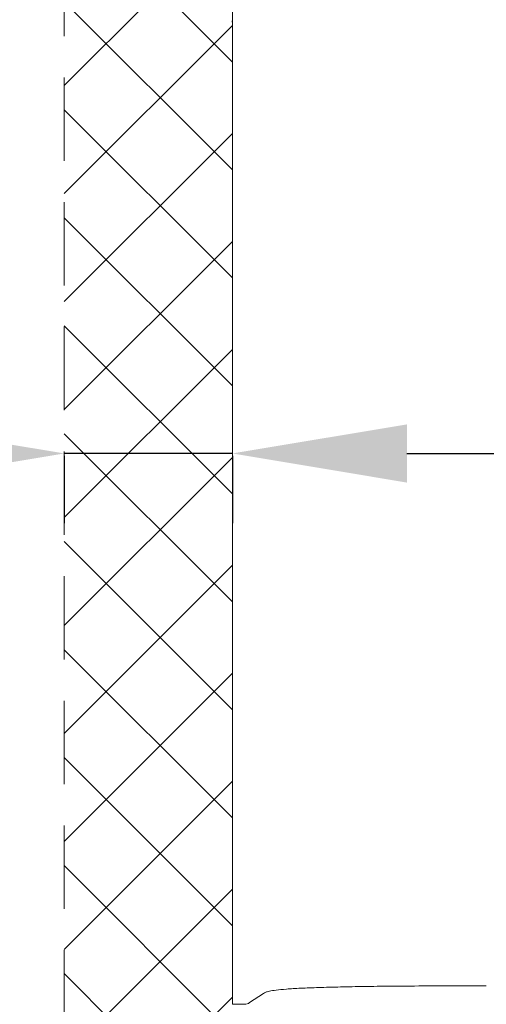
# Model space of a CAD drawing. Units: millimetres. Extents: x 890 to 1145, y 209 to 529.
# Drawn here: x 954 to 959, y 276 to 287 of the extents above; entities that cross this region are included whole.
import ezdxf

# ---------------------------------------------------------------- set-up
doc = ezdxf.new("R2010")
doc.units = ezdxf.units.MM
doc.header["$LTSCALE"] = 0.5
doc.header["$MEASUREMENT"] = 0
doc.linetypes.add('HIDDEN', pattern=[9.525, 6.35, -3.175])
for name, color, linetype in [('1', 7, 'Continuous'), ('DIMS', 3, 'Continuous'), ('HIDDEN', 1, 'HIDDEN'), ('実線', 7, 'Continuous'), ('細線', 6, 'Continuous')]:
    doc.layers.add(name, color=color, linetype=linetype)
doc.styles.add('11', font='verdana.ttf')
doc.dimstyles.new('11', dxfattribs={"dimtxt": 3, "dimasz": 2, "dimexe": 0.8, "dimexo": 0.8, "dimgap": 0.8, "dimtad": 1, "dimdec": 0, "dimzin": 0, "dimdsep": 46, "dimtxsty": '11', "dimcen": 0.09, "dimadec": 0, "dimazin": 0, "dimtfac": 1, "dimtdec": 0, "dimtmove": 0, "dimatfit": 0, "dimfxl": 1, "dimtolj": 1, "dimtzin": 0, "dimarcsym": 0})

# ---------------------------------------------------------------- blocks, each defined once
blk = doc.blocks.new('*D33')
at = {"layer": '1', "color": 0, "lineweight": -2, "ltscale": 0.5, "transparency": 16777216}
for p, q in [((952.323, 282.068), (932.969, 282.068)), ((956.25, 282.068), (954.323, 282.068)), ((954.323, 282.042), (954.323, 281.268)), ((956.25, 282.042), (956.25, 281.268)), ((958.25, 282.068), (960.25, 282.068))]:
    blk.add_line(p, q, dxfattribs=at)
at = {"layer": '1', "color": 0, "ltscale": 0.5, "transparency": 16777216}
for points in [[(952.323, 282.401), (952.323, 281.734), (954.323, 282.068)], [(958.25, 282.401), (958.25, 281.734), (956.25, 282.068)]]:
    blk.add_solid(points, dxfattribs=at)
at = {"layer": 'Defpoints', "color": 0, "ltscale": 0.5, "transparency": 16777216}
for p in [(954.323, 282.842), (956.25, 282.842), (954.323, 282.068)]:
    blk.add_point(p, dxfattribs=at)
at = {"layer": '1', "color": 0, "ltscale": 0.5, "transparency": 16777216, "insert": (941.646, 284.43), "char_height": 3, "attachment_point": 5, "style": '11'}
blk.add_mtext('\\A1;>30mm', dxfattribs=at)
blk = doc.blocks.new('*D35')
at = {"layer": '1', "color": 0, "lineweight": -2, "ltscale": 0.5, "transparency": 16777216}
for p, q in [((948.089, 276.572), (948.089, 278.572)), ((962.167, 274.572), (947.289, 274.572)), ((948.089, 274.572), (948.089, 266.416)), ((953.523, 266.416), (947.289, 266.416)), ((948.089, 264.416), (948.089, 242.439))]:
    blk.add_line(p, q, dxfattribs=at)
at = {"layer": '1', "color": 0, "ltscale": 0.5, "transparency": 16777216}
for points in [[(947.756, 276.572), (948.423, 276.572), (948.089, 274.572)], [(947.756, 264.416), (948.423, 264.416), (948.089, 266.416)]]:
    blk.add_solid(points, dxfattribs=at)
at = {"layer": 'Defpoints', "color": 0, "ltscale": 0.5, "transparency": 16777216}
for p in [(962.967, 274.572), (948.089, 266.416), (954.323, 266.416)]:
    blk.add_point(p, dxfattribs=at)
at = {"layer": '1', "color": 0, "ltscale": 0.5, "transparency": 16777216, "insert": (945.728, 252.428), "char_height": 3, "attachment_point": 5, "rotation": 90, "style": '11'}
blk.add_mtext('\\A1;>150mm', dxfattribs=at)

msp = doc.modelspace()

# ---------------------------------------------------------------- linework, layer by layer
at = {"color": 7, "lineweight": 9}
msp.add_line((956.25, 287), (956.25, 287), dxfattribs=at)
msp.add_open_spline([(956.25, 287.039), (956.25, 287.039), (956.249, 287.026), (956.249, 287.012), (956.25, 287)], degree=3, knots=[0, 0, 0, 0, 0.045044, 1, 1, 1, 1], dxfattribs=at)
at = {"layer": 'DIMS', "color": 7, "lineweight": 9, "ltscale": 0.5}
for p, q in [((954.324, 279.1), (954.324, 278.448)), ((956.25, 279.1), (956.25, 278.448))]:
    msp.add_line(p, q, dxfattribs=at)
at = {"layer": 'HIDDEN', "color": 7, "lineweight": 9, "ltscale": 0.3}
msp.add_line((954.323, 290.661), (954.323, 266.416), dxfattribs=at)
at = {"layer": '実線', "color": 7, "lineweight": 9}
for p, q in [((956.25, 288.487), (956.25, 275.755)), ((956.25, 287), (956.25, 275.755)), ((956.25, 287), (956.25, 275.755)), ((956.447, 275.774), (956.608, 275.88)), ((956.25, 275.755), (956.39, 275.755))]:
    msp.add_line(p, q, dxfattribs=at)
msp.add_ellipse((956.39, 306.972), major_axis=(0, 31.217), ratio=0.052408, start_param=3.141593, end_param=3.176499, dxfattribs=at)
msp.add_open_spline([(956.608, 275.88), (956.614, 275.885), (956.628, 275.893), (956.669, 275.905), (956.744, 275.917), (956.861, 275.929), (957.022, 275.939), (957.234, 275.947), (957.482, 275.954), (957.761, 275.959), (958.018, 275.962), (958.306, 275.964), (958.625, 275.966), (958.932, 275.967), (959.11, 275.967), (959.159, 275.967)], degree=3, knots=[0, 0, 0, 0, 0.087342, 0.174685, 0.261708, 0.344493, 0.427112, 0.503963, 0.580822, 0.656007, 0.731307, 0.777755, 0.871054, 0.964468, 1, 1, 1, 1], dxfattribs=at)
at = {"layer": '細線', "color": 7, "lineweight": 9, "ltscale": 10}
for p, q in [((956.25, 286.554), (954.323, 288.481)), ((954.323, 286.284), (956.25, 288.211)), ((956.25, 285.317), (954.323, 287.244)), ((954.323, 285.046), (956.25, 286.973)), ((956.25, 284.079), (954.323, 286.006)), ((954.323, 283.809), (956.25, 285.736)), ((956.25, 282.842), (954.323, 284.769)), ((954.323, 282.571), (956.25, 284.498)), ((956.25, 281.604), (954.323, 283.531)), ((954.323, 281.334), (956.25, 283.261)), ((956.25, 280.367), (954.323, 282.294)), ((954.323, 280.096), (956.25, 282.023)), ((956.25, 279.13), (954.323, 281.057)), ((954.323, 278.859), (956.25, 280.786)), ((956.25, 277.892), (954.323, 279.819)), ((954.323, 277.622), (956.25, 279.549)), ((956.25, 276.655), (954.323, 278.582)), ((954.323, 276.384), (956.25, 278.311)), ((965.251, 266.416), (954.323, 277.344)), ((954.323, 275.147), (956.25, 277.074)), ((964.013, 266.416), (954.323, 276.107)), ((954.323, 273.909), (956.25, 275.836))]:
    msp.add_line(p, q, dxfattribs=at)

# ---------------------------------------------------------------- dimensions: what is measured, and where the dimension line sits
at = {"layer": '1', "ltscale": 0.5}
dim = msp.add_linear_dim(base=(954.323, 282.068), p1=(956.25, 282.842), p2=(954.323, 282.842), text='>30mm', dimstyle='11', dxfattribs=at)
dim.commit()
dim.dimension.update_dxf_attribs({"geometry": '*D33', "text_midpoint": (941.646, 284.43)})
dim = msp.add_linear_dim(base=(948.089, 266.416), p1=(962.967, 274.572), p2=(954.323, 266.416), angle=90, text='>150mm', dimstyle='11', dxfattribs=at)
dim.commit()
dim.dimension.update_dxf_attribs({"geometry": '*D35', "text_midpoint": (948.089, 252.428), "dimtype": 160})

doc.saveas('drawing.dxf')
